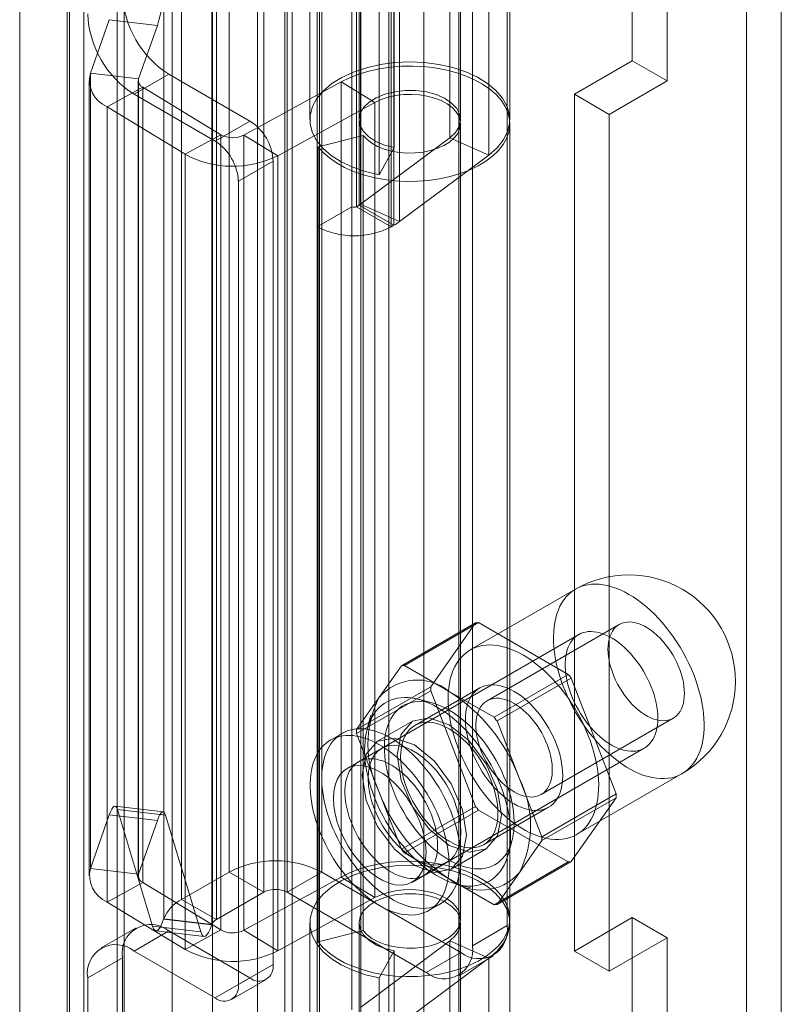
# Model space of a CAD drawing. Units: millimetres. Extents: x 0 to 420, y 0 to 297.
# Drawn here: x 362 to 366, y 141 to 146 of the extents above; entities that cross this region are included whole.
import ezdxf

# ---------------------------------------------------------------- set-up
doc = ezdxf.new("R2010")
doc.units = ezdxf.units.MM

msp = doc.modelspace()

# ---------------------------------------------------------------- linework, layer by layer
at = {"color": 7, "linetype": 'Continuous', "lineweight": 15}
for p, q in [((365.6475, 75.8616), (365.6475, 210.9812)), ((365.4707, 210.8791), (365.4707, 75.7595)), ((363.2987, 75.2356), (363.2987, 209.6927)), ((363.6523, 209.6927), (363.6523, 75.2356)), ((363.122, 75.1336), (363.122, 209.5906)), ((363.8291, 75.1336), (363.8291, 209.5906)), ((363.1604, 80.4955), (363.1604, 209.2189)), ((362.5499, 80.4647), (362.5499, 209.188)), ((362.7546, 209.1053), (362.7546, 80.3819)), ((362.9836, 80.3934), (362.9836, 209.1168)), ((362.1012, 79.941), (362.1012, 208.9719)), ((362.0278, 79.8017), (362.0278, 208.9296)), ((362.2693, 208.8922), (362.2693, 79.7643)), ((362.306, 79.8582), (362.306, 208.8892)), ((361.7744, 208.7833), (361.7744, 78.8558)), ((362.0159, 208.746), (362.0159, 78.8185)), ((364.8897, 195.4371), (364.8897, 145.3559)), ((365.0665, 195.3351), (365.0665, 145.2539)), ((363.4637, 144.6143), (363.4637, 149.0373)), ((363.4873, 149.0373), (363.4873, 144.6143)), ((363.287, 144.5123), (363.287, 148.9352)), ((363.6641, 148.9352), (363.6641, 144.5123)), ((362.8391, 141.2322), (362.8391, 147.9006)), ((363.3105, 141.2322), (363.3105, 147.9006)), ((363.0159, 147.7985), (363.0159, 141.1301)), ((363.1338, 141.1301), (363.1338, 147.7985)), ((362.5977, 141.0928), (362.5977, 147.7612)), ((362.5068, 140.9951), (362.5068, 147.6635)), ((362.7745, 140.9908), (362.7745, 147.6592)), ((362.7518, 147.6348), (362.7518, 140.9663)), ((364.2533, 140.9601), (364.2533, 147.0841)), ((364.0766, 140.858), (364.0766, 146.9821)), ((363.5084, 146.6216), (363.5084, 138.0479)), ((364.0084, 138.0479), (364.0084, 146.6216)), ((363.25, 146.4175), (363.25, 145.0566)), ((363.5, 146.4175), (363.5, 145.0566)), ((364.0167, 145.0566), (364.0167, 146.4175)), ((364.2667, 145.0566), (364.2667, 146.4175)), ((363.9625, 144.9652), (363.9625, 146.3261)), ((363.6794, 146.2755), (363.6794, 144.9146)), ((364.1601, 144.8767), (364.1601, 146.2376)), ((363.603, 146.138), (363.603, 144.7771)), ((363.508, 145.9877), (363.508, 144.6268)), ((363.501, 144.6223), (363.501, 145.9832)), ((363.7055, 144.5384), (363.7055, 145.8993)), ((363.6778, 144.5202), (363.6778, 145.8811)), ((362.1342, 145.293), (362.23, 145.565)), ((362.23, 145.565), (362.475, 145.5362)), ((362.3792, 145.2643), (362.475, 145.5362)), ((364.8897, 145.3559), (364.5951, 145.1859)), ((364.8897, 145.3559), (365.0665, 145.2539)), ((362.1342, 141.2511), (362.1342, 145.293)), ((362.3792, 145.2643), (362.1342, 145.293)), ((362.3559, 145.1859), (362.5327, 145.2879)), ((362.5327, 145.2879), (362.9452, 145.0498)), ((362.1275, 145.2547), (362.1275, 141.2128)), ((362.3775, 145.2547), (362.3775, 141.2128)), ((362.3792, 141.2224), (362.3792, 145.2643)), ((363.4085, 145.249), (362.9147, 144.9785)), ((363.4085, 141.2071), (363.4085, 145.249)), ((363.5805, 145.1443), (363.4085, 145.249)), ((365.0665, 145.2539), (364.7719, 145.0838)), ((362.4004, 145.2215), (362.219, 145.1222)), ((362.7969, 144.9803), (362.4004, 145.2215)), ((362.4004, 145.2215), (362.4004, 141.1797)), ((362.3559, 145.1859), (362.7684, 144.9477)), ((363.5805, 145.1443), (363.0868, 144.8738)), ((363.5805, 141.1025), (363.5805, 145.1443)), ((364.5951, 145.1859), (364.5951, 140.831)), ((364.5951, 145.1859), (364.7719, 145.0838)), ((362.6156, 144.881), (362.219, 145.1222)), ((362.219, 141.0803), (362.219, 145.1222)), ((362.9452, 145.0498), (362.7684, 144.9477)), ((364.7719, 145.0838), (364.7719, 140.7289)), ((364.0167, 140.9943), (364.0167, 145.0362)), ((364.2667, 140.9943), (364.2667, 145.0362)), ((362.7969, 144.9803), (362.6156, 144.881)), ((362.7969, 140.9384), (362.7969, 144.9803)), ((362.9147, 144.9785), (363.0868, 144.8738)), ((362.9147, 144.9785), (362.9147, 140.9367)), ((363.5215, 144.9767), (363.2922, 144.9191)), ((363.508, 144.6268), (363.9625, 144.9652)), ((363.5215, 140.9348), (363.5215, 144.9767)), ((364.1601, 144.8767), (363.9625, 144.9652)), ((363.2922, 140.8773), (363.2922, 144.9191)), ((363.6794, 144.9146), (363.603, 144.7771)), ((362.6156, 140.8391), (362.6156, 144.881)), ((362.8863, 144.7436), (363.063, 144.8457)), ((363.063, 144.8457), (363.063, 140.763)), ((363.0868, 140.832), (363.0868, 144.8738)), ((363.7055, 144.5384), (364.1601, 144.8767)), ((362.8863, 144.7436), (362.8863, 140.6609)), ((363.4637, 144.6143), (363.287, 144.5123)), ((363.4637, 140.5316), (363.4637, 144.6143)), ((363.4873, 144.6143), (363.501, 144.6223)), ((363.4873, 144.6143), (363.6641, 144.5123)), ((363.501, 144.6223), (363.6778, 144.5202)), ((363.508, 144.6268), (363.7055, 144.5384)), ((363.287, 140.4296), (363.287, 144.5123)), ((363.6641, 144.5123), (363.6778, 144.5202)), ((364.6012, 142.6709), (364.065, 142.3613)), ((363.7156, 142.2812), (364.0927, 142.4989)), ((364.1076, 142.5003), (363.7305, 142.2826)), ((364.0927, 142.4989), (363.8645, 142.1742)), ((364.5641, 142.2368), (364.1076, 142.5003)), ((364.823, 142.491), (364.1512, 142.1032)), ((364.617, 142.4394), (363.4974, 141.7931)), ((363.7156, 142.2812), (363.6015, 142.1189)), ((363.9587, 142.1508), (363.7305, 142.2826)), ((364.1869, 142.0191), (364.5641, 142.2368)), ((364.5789, 142.2183), (364.2018, 142.0005)), ((364.8072, 141.63), (364.5789, 142.2183)), ((363.8645, 142.1742), (363.4874, 141.9565)), ((363.4874, 141.9367), (363.8645, 142.1544)), ((364.1137, 142.1681), (363.7837, 141.9776)), ((363.8645, 142.1544), (364.0927, 141.5662)), ((364.1869, 142.0191), (363.9587, 142.1508)), ((363.6015, 142.1189), (363.4874, 141.9565)), ((363.8716, 142.0923), (363.8017, 142.1105)), ((363.5609, 142.03), (363.5418, 141.9605)), ((363.7712, 141.9993), (363.5945, 141.8972)), ((364.3159, 141.7064), (364.2018, 142.0005)), ((364.4262, 141.6268), (365.0979, 142.0146)), ((363.4141, 141.9374), (363.3552, 141.9034)), ((363.4874, 141.9367), (363.6015, 141.6426)), ((363.6153, 141.8611), (363.4385, 141.7591)), ((363.8307, 141.2157), (364.9503, 141.8621)), ((364.43, 141.4123), (364.3159, 141.7064)), ((364.6066, 141.4231), (365.1429, 141.7327)), ((363.6015, 141.6426), (363.7156, 141.3485)), ((364.43, 141.4123), (364.8072, 141.63)), ((364.8072, 141.6102), (364.43, 141.3925)), ((364.5789, 141.2855), (364.8072, 141.6102)), ((362.5042, 141.5385), (362.2592, 141.5673)), ((362.4505, 140.9568), (362.2715, 141.5498)), ((362.2715, 141.5498), (362.5165, 141.5211)), ((364.0927, 141.5662), (363.7156, 141.3485)), ((363.7305, 141.3299), (364.1076, 141.5476)), ((364.1076, 141.5476), (364.5641, 141.2841)), ((364.1337, 141.3714), (364.4637, 141.5619)), ((362.23, 141.5231), (362.1342, 141.2511)), ((362.23, 141.5231), (362.475, 141.4943)), ((362.475, 141.4943), (362.3792, 141.2224)), ((362.6955, 140.928), (362.5165, 141.5211)), ((364.2578, 141.3205), (364.2769, 141.3901)), ((364.3159, 141.2301), (364.43, 141.3925)), ((363.9694, 141.2477), (364.1462, 141.3497)), ((363.7305, 141.3299), (363.9587, 141.1982)), ((363.7718, 141.1817), (363.9486, 141.2838)), ((364.5641, 141.2841), (364.1869, 141.0664)), ((364.2018, 141.0678), (364.5789, 141.2855)), ((362.3792, 141.2224), (362.1342, 141.2511)), ((362.8391, 141.2322), (362.5977, 141.0928)), ((363.0159, 141.1301), (362.8391, 141.2322)), ((362.9147, 140.9367), (363.4085, 141.2071)), ((363.1338, 141.1301), (363.3105, 141.2322)), ((363.3105, 141.2322), (364.0176, 140.824)), ((363.5805, 141.1025), (363.4085, 141.2071)), ((363.9587, 141.1982), (364.1869, 141.0664)), ((364.2018, 141.0678), (364.3159, 141.2301)), ((362.4004, 141.1797), (362.219, 141.0803)), ((362.4004, 141.1797), (362.7969, 140.9384)), ((363.9978, 141.1704), (364.0677, 141.1522)), ((362.7745, 140.9908), (362.5977, 141.0928)), ((363.0159, 141.1301), (362.7745, 140.9908)), ((363.0868, 140.832), (363.5805, 141.1025)), ((363.1338, 141.1301), (363.8409, 140.7219)), ((362.219, 141.0803), (362.6156, 140.8391)), ((363.8551, 141.0374), (363.9141, 141.0714)), ((362.5068, 140.9951), (362.5058, 140.9924)), ((362.5058, 140.9924), (362.7508, 140.9637)), ((362.7518, 140.9663), (362.5068, 140.9951)), ((364.5951, 140.831), (364.8897, 141.0011)), ((364.8897, 141.0011), (365.0665, 140.899)), ((364.8897, 141.0011), (364.8897, 90.9199)), ((362.3661, 140.9495), (362.1893, 140.8475)), ((362.5327, 140.933), (362.3559, 140.831)), ((362.4505, 140.9568), (362.6955, 140.928)), ((362.4669, 140.9335), (362.7119, 140.9048)), ((362.9452, 140.6949), (362.5327, 140.933)), ((362.7969, 140.9384), (362.6156, 140.8391)), ((362.7518, 140.9663), (362.7508, 140.9637)), ((362.9147, 140.9367), (363.0868, 140.832)), ((363.25, 140.9739), (363.25, 139.613)), ((363.5215, 140.9348), (363.2922, 140.8773)), ((363.5, 140.9739), (363.5, 139.613)), ((364.0167, 139.613), (364.0167, 140.9739)), ((364.0766, 140.858), (364.2533, 140.9601)), ((364.2667, 139.613), (364.2667, 140.9739)), ((363.508, 140.5441), (363.9625, 140.8825)), ((364.1601, 140.794), (363.9625, 140.8825)), ((363.9625, 140.8825), (363.9625, 139.5216)), ((364.7719, 140.7289), (365.0665, 140.899)), ((365.0665, 140.899), (365.0665, 90.8178)), ((362.1202, 140.6949), (362.297, 140.7969)), ((362.297, 138.8916), (362.297, 140.7969)), ((362.7684, 140.5928), (362.3559, 140.831)), ((363.6794, 140.8319), (363.603, 140.6944)), ((363.6794, 140.8319), (363.6794, 139.471)), ((363.7055, 140.4557), (364.1601, 140.794)), ((364.0176, 140.824), (363.8409, 140.7219)), ((364.0075, 140.7054), (364.1843, 140.8075)), ((364.1601, 140.794), (364.1601, 139.4331)), ((364.5951, 140.831), (364.7719, 140.7289)), ((363.063, 140.763), (362.8863, 140.6609)), ((362.1202, 138.7896), (362.1202, 140.6949)), ((362.7684, 140.5928), (362.9452, 140.6949)), ((362.8517, 140.5846), (363.0285, 140.6866)), ((363.603, 140.6944), (363.603, 139.3335))]:
    msp.add_line(p, q, dxfattribs=at)
at = {"color": 7, "linetype": 'Continuous', "lineweight": 15, "flags": 128}
for points in [[(363.603, 144.7771), (363.533, 144.7935), (363.4679, 144.8157), (363.4092, 144.8433), (363.3583, 144.8755), (363.3162, 144.9118), (363.2839, 144.9513), (363.2621, 144.993), (363.2513, 145.0362), (363.2516, 145.0799), (363.2632, 145.123), (363.2858, 145.1647), (363.3188, 145.2039), (363.3615, 145.2399), (363.413, 145.2719), (363.4722, 145.2991), (363.5376, 145.3209), (363.608, 145.3369), (363.6817, 145.3467), (363.7571, 145.35), (363.8325, 145.3469), (363.9062, 145.3373), (363.9767, 145.3216), (364.0424, 145.2999), (364.1018, 145.2729), (364.1536, 145.2411), (364.1966, 145.2052), (364.23, 145.1661), (364.2529, 145.1245), (364.2649, 145.0814), (364.2657, 145.0378), (364.2552, 144.9945), (364.2338, 144.9527), (364.2018, 144.9131), (364.1601, 144.8767)], [(363.2922, 144.9191), (363.3179, 144.8897), (363.3492, 144.8621), (363.3856, 144.8366), (363.4267, 144.8137), (363.4721, 144.7937), (363.521, 144.7766), (363.573, 144.7629), (363.6273, 144.7526), (363.6832, 144.7459), (363.7401, 144.7429), (363.7973, 144.7436), (363.8539, 144.7479), (363.9093, 144.7559), (363.9629, 144.7675), (364.0138, 144.7824), (364.0615, 144.8006), (364.1054, 144.8217), (364.1449, 144.8456), (364.1795, 144.8718), (364.2088, 144.9001), (364.2324, 144.9302), (364.25, 144.9616), (364.2614, 144.9939), (364.2664, 145.0268), (364.2651, 145.0597), (364.2573, 145.0924), (364.2432, 145.1244), (364.223, 145.1552), (364.1969, 145.1846), (364.1652, 145.2121), (364.1285, 145.2373), (364.087, 145.26), (364.0414, 145.2799), (363.9922, 145.2967), (363.9401, 145.3102), (363.8856, 145.3203), (363.8296, 145.3267), (363.7727, 145.3295), (363.7155, 145.3286), (363.659, 145.3239), (363.6036, 145.3157), (363.5503, 145.3039), (363.4995, 145.2887), (363.4521, 145.2703), (363.4085, 145.249)], [(363.6794, 144.9146), (363.6297, 144.9273), (363.5856, 144.9457), (363.5493, 144.969), (363.5221, 144.9962), (363.5055, 145.0261), (363.5, 145.0573), (363.506, 145.0885), (363.5232, 145.1183), (363.5508, 145.1454), (363.5876, 145.1685), (363.632, 145.1866), (363.6819, 145.199), (363.7353, 145.2051), (363.7897, 145.2046), (363.8427, 145.1975), (363.8919, 145.1842), (363.9352, 145.1653), (363.9707, 145.1415), (363.9968, 145.1139), (364.0123, 145.0838), (364.0166, 145.0525), (364.0094, 145.0214), (363.9911, 144.9919), (363.9625, 144.9652)], [(363.5215, 144.9767), (363.5406, 144.9559), (363.5653, 144.9371), (363.5947, 144.9208), (363.6282, 144.9073), (363.665, 144.8971), (363.7041, 144.8903), (363.7446, 144.8872), (363.7854, 144.8878), (363.8255, 144.8921), (363.864, 144.9), (363.8998, 144.9113), (363.9321, 144.9258), (363.96, 144.9429), (363.9829, 144.9624), (364.0002, 144.9838), (364.0115, 145.0064), (364.0165, 145.0298), (364.015, 145.0534), (364.0071, 145.0765), (363.993, 145.0986), (363.973, 145.1191), (363.9477, 145.1376), (363.9176, 145.1536), (363.8836, 145.1666), (363.8465, 145.1763), (363.8071, 145.1826), (363.7665, 145.1852), (363.7258, 145.1841), (363.6858, 145.1793), (363.6477, 145.1709), (363.6123, 145.1591), (363.5805, 145.1443)], [(364.8721, 142.6441), (364.85, 142.6561), (364.828, 142.6666), (364.8062, 142.6755), (364.7845, 142.6829), (364.7632, 142.6887), (364.7422, 142.6928), (364.7217, 142.6954), (364.7016, 142.6962), (364.6821, 142.6955), (364.6633, 142.6931), (364.6451, 142.6891), (364.6277, 142.6834), (364.6112, 142.6762), (364.5954, 142.6674), (364.5806, 142.657), (364.5668, 142.6451), (364.554, 142.6318), (364.5422, 142.617), (364.5315, 142.6008), (364.522, 142.5834), (364.5136, 142.5646), (364.5065, 142.5446), (364.5005, 142.5235), (364.4957, 142.5014), (364.4923, 142.4782), (364.49, 142.4541), (364.4891, 142.4292), (364.4894, 142.4036), (364.491, 142.3772), (364.4938, 142.3503), (364.498, 142.3229), (364.5033, 142.295), (364.5099, 142.2669), (364.5177, 142.2386), (364.5266, 142.2101), (364.5367, 142.1816), (364.548, 142.1532), (364.5603, 142.1249), (364.5736, 142.0969), (364.5879, 142.0692), (364.6032, 142.042), (364.6193, 142.0153), (364.6363, 141.9892), (364.6541, 141.9638), (364.6726, 141.9393), (364.6918, 141.9156), (364.7116, 141.8928), (364.7319, 141.8711), (364.7527, 141.8504), (364.7738, 141.831), (364.7953, 141.8127), (364.8171, 141.7958), (364.839, 141.7802), (364.861, 141.766), (364.8831, 141.7533), (364.9051, 141.742), (364.9271, 141.7323), (364.9488, 141.7241), (364.9703, 141.7176), (364.9915, 141.7126), (365.0122, 141.7092), (365.0325, 141.7075), (365.0523, 141.7075), (365.0715, 141.709), (365.09, 141.7122), (365.1078, 141.7171), (365.1248, 141.7235), (365.1409, 141.7316), (365.1562, 141.7411), (365.1705, 141.7523), (365.1839, 141.7649), (365.1962, 141.779), (365.2074, 141.7944), (365.2175, 141.8113), (365.2264, 141.8294), (365.2342, 141.8488), (365.2408, 141.8693), (365.2462, 141.8909), (365.2503, 141.9136), (365.2531, 141.9372), (365.2547, 141.9617), (365.255, 141.987), (365.2541, 142.0131), (365.2519, 142.0397), (365.2484, 142.0669), (365.2436, 142.0945), (365.2377, 142.1225), (365.2305, 142.1508), (365.2221, 142.1792), (365.2126, 142.2077), (365.2019, 142.2362), (365.1901, 142.2645), (365.1773, 142.2927), (365.1635, 142.3205), (365.1487, 142.348), (365.133, 142.375), (365.1164, 142.4014), (365.099, 142.4271), (365.0808, 142.4521), (365.062, 142.4762), (365.0425, 142.4995), (365.0225, 142.5217), (365.0019, 142.5429), (364.9809, 142.563), (364.9596, 142.5818), (364.938, 142.5994), (364.9161, 142.6157), (364.8941, 142.6306), (364.8721, 142.6441)], [(365.1549, 142.1405), (365.1543, 142.159), (365.1524, 142.178), (365.1493, 142.1975), (365.1449, 142.2174), (365.1393, 142.2375), (365.1326, 142.2577), (365.1248, 142.2779), (365.1159, 142.2979), (365.106, 142.3177), (365.0952, 142.337), (365.0834, 142.3557), (365.0709, 142.3738), (365.0577, 142.3911), (365.0438, 142.4075), (365.0294, 142.4229), (365.0145, 142.4372), (364.9993, 142.4503), (364.9839, 142.4622), (364.9683, 142.4726), (364.9526, 142.4817), (364.937, 142.4892), (364.9216, 142.4953), (364.9063, 142.4997), (364.8915, 142.5026), (364.8771, 142.5038), (364.8632, 142.5034), (364.85, 142.5014), (364.8375, 142.4977), (364.8257, 142.4925), (364.8149, 142.4857), (364.805, 142.4774), (364.7961, 142.4677), (364.7883, 142.4565), (364.7816, 142.4441), (364.776, 142.4304), (364.7716, 142.4155), (364.7685, 142.3996), (364.7666, 142.3827), (364.766, 142.365), (364.7666, 142.3466), (364.7685, 142.3276), (364.7716, 142.308), (364.776, 142.2882), (364.7816, 142.268), (364.7883, 142.2478), (364.7961, 142.2277), (364.805, 142.2076), (364.8149, 142.1879), (364.8257, 142.1686), (364.8375, 142.1498), (364.85, 142.1318), (364.8632, 142.1145), (364.8771, 142.098), (364.8915, 142.0826), (364.9063, 142.0683), (364.9216, 142.0552), (364.937, 142.0434), (364.9526, 142.0329), (364.9683, 142.0239), (364.9839, 142.0163), (364.9993, 142.0103), (365.0145, 142.0059), (365.0294, 142.003), (365.0438, 142.0018), (365.0577, 142.0022), (365.0709, 142.0042), (365.0834, 142.0079), (365.0952, 142.0131), (365.106, 142.0199), (365.1159, 142.0282), (365.1248, 142.0379), (365.1326, 142.049), (365.1393, 142.0615), (365.1449, 142.0752), (365.1493, 142.0901), (365.1524, 142.106), (365.1543, 142.1228), (365.1549, 142.1405)], [(365.0194, 142.0147), (365.0188, 142.0334), (365.0172, 142.0526), (365.0145, 142.0722), (365.0108, 142.0923), (365.0061, 142.1126), (365.0003, 142.133), (364.9935, 142.1536), (364.9858, 142.1741), (364.9771, 142.1945), (364.9676, 142.2148), (364.9572, 142.2347), (364.9461, 142.2543), (364.9342, 142.2733), (364.9216, 142.2919), (364.9084, 142.3097), (364.8946, 142.3269), (364.8803, 142.3432), (364.8655, 142.3587), (364.8504, 142.3732), (364.835, 142.3867), (364.8194, 142.3992), (364.8036, 142.4105), (364.7877, 142.4206), (364.7717, 142.4295), (364.7559, 142.4371), (364.7401, 142.4434), (364.7246, 142.4483), (364.7093, 142.4519), (364.6944, 142.4542), (364.6799, 142.455), (364.6658, 142.4545), (364.6523, 142.4526), (364.6394, 142.4493), (364.6271, 142.4446), (364.6156, 142.4386), (364.6048, 142.4313), (364.5949, 142.4227), (364.5858, 142.4128), (364.5776, 142.4018), (364.5703, 142.3896), (364.5641, 142.3763), (364.5588, 142.362), (364.5545, 142.3468), (364.5513, 142.3306), (364.5492, 142.3136), (364.5481, 142.2959), (364.5481, 142.2775), (364.5492, 142.2586), (364.5513, 142.2391), (364.5545, 142.2193), (364.5588, 142.1991), (364.5641, 142.1787), (364.5703, 142.1582), (364.5776, 142.1376), (364.5858, 142.1171), (364.5949, 142.0968), (364.6048, 142.0767), (364.6156, 142.0569), (364.6271, 142.0376), (364.6394, 142.0188), (364.6523, 142.0006), (364.6658, 141.9831), (364.6799, 141.9663), (364.6944, 141.9504), (364.7093, 141.9354), (364.7246, 141.9214), (364.7401, 141.9084), (364.7559, 141.8965), (364.7717, 141.8858), (364.7877, 141.8763), (364.8036, 141.868), (364.8194, 141.8611), (364.835, 141.8555), (364.8504, 141.8512), (364.8655, 141.8482), (364.8803, 141.8467), (364.8946, 141.8465), (364.9084, 141.8478), (364.9216, 141.8504), (364.9342, 141.8544), (364.9461, 141.8597), (364.9572, 141.8664), (364.9676, 141.8743), (364.9771, 141.8836), (364.9858, 141.894), (364.9935, 141.9056), (365.0003, 141.9184), (365.0061, 141.9322), (365.0108, 141.9469), (365.0145, 141.9627), (365.0172, 141.9792), (365.0188, 141.9966), (365.0194, 142.0147)], [(364.3358, 142.3345), (364.3138, 142.3465), (364.2918, 142.357), (364.2699, 142.366), (364.2483, 142.3733), (364.227, 142.3791), (364.206, 142.3833), (364.1854, 142.3858), (364.1654, 142.3867), (364.1459, 142.3859), (364.1271, 142.3835), (364.1089, 142.3795), (364.0915, 142.3739), (364.0749, 142.3666), (364.0592, 142.3578), (364.0444, 142.3474), (364.0306, 142.3356), (364.0178, 142.3222), (364.006, 142.3074), (363.9953, 142.2913), (363.9858, 142.2738), (363.9774, 142.255), (363.9702, 142.2351), (363.9643, 142.214), (363.9595, 142.1918), (363.956, 142.1687), (363.9538, 142.1446), (363.9529, 142.1197), (363.9532, 142.094), (363.9548, 142.0677), (363.9576, 142.0407), (363.9617, 142.0133), (363.9671, 141.9855), (363.9737, 141.9574), (363.9815, 141.929), (363.9904, 141.9005), (364.0005, 141.872), (364.0117, 141.8436), (364.024, 141.8153), (364.0374, 141.7873), (364.0517, 141.7597), (364.067, 141.7324), (364.0831, 141.7057), (364.1001, 141.6797), (364.1179, 141.6543), (364.1364, 141.6297), (364.1556, 141.606), (364.1754, 141.5833), (364.1957, 141.5615), (364.2164, 141.5409), (364.2376, 141.5214), (364.2591, 141.5032), (364.2808, 141.4863), (364.3028, 141.4707), (364.3248, 141.4565), (364.3469, 141.4437), (364.3689, 141.4325), (364.3908, 141.4227), (364.4126, 141.4146), (364.4341, 141.408), (364.4552, 141.403), (364.476, 141.3997), (364.4963, 141.398), (364.5161, 141.3979), (364.5353, 141.3995), (364.5538, 141.4027), (364.5715, 141.4075), (364.5886, 141.414), (364.6047, 141.422), (364.62, 141.4316), (364.6343, 141.4427), (364.6476, 141.4553), (364.6599, 141.4694), (364.6712, 141.4849), (364.6813, 141.5017), (364.6902, 141.5198), (364.698, 141.5392), (364.7046, 141.5597), (364.7099, 141.5814), (364.7141, 141.6041), (364.7169, 141.6277), (364.7185, 141.6522), (364.7188, 141.6775), (364.7179, 141.7035), (364.7156, 141.7302), (364.7122, 141.7573), (364.7074, 141.785), (364.7014, 141.813), (364.6943, 141.8412), (364.6859, 141.8696), (364.6764, 141.8981), (364.6657, 141.9266), (364.6539, 141.955), (364.6411, 141.9831), (364.6273, 142.011), (364.6125, 142.0384), (364.5967, 142.0654), (364.5802, 142.0918), (364.5628, 142.1175), (364.5446, 142.1425), (364.5258, 142.1667), (364.5063, 142.1899), (364.4862, 142.2122), (364.4657, 142.2334), (364.4447, 142.2534), (364.4234, 142.2723), (364.4017, 142.2899), (364.3799, 142.3061), (364.3579, 142.321), (364.3358, 142.3345)], [(364.2887, 142.1508), (364.271, 142.1602), (364.2535, 142.1682), (364.2361, 142.1746), (364.219, 142.1795), (364.2022, 142.1827), (364.1859, 142.1843), (364.1701, 142.1843), (364.1549, 142.1827), (364.1404, 142.1794), (364.1266, 142.1745), (364.1137, 142.1681), (364.1017, 142.1601), (364.0906, 142.1506), (364.0805, 142.1397), (364.0715, 142.1274), (364.0636, 142.1137), (364.0568, 142.0987), (364.0512, 142.0826), (364.0469, 142.0654), (364.0437, 142.0471), (364.0418, 142.0279), (364.0412, 142.0079), (364.0418, 141.9871), (364.0437, 141.9657), (364.0469, 141.9439), (364.0512, 141.9216), (364.0568, 141.899), (364.0636, 141.8762), (364.0715, 141.8534), (364.0805, 141.8307), (364.0906, 141.8081), (364.1017, 141.7858), (364.1137, 141.7639), (364.1266, 141.7426), (364.1404, 141.7218), (364.1549, 141.7018), (364.1701, 141.6826), (364.1859, 141.6644), (364.2022, 141.6472), (364.219, 141.631), (364.2361, 141.6161), (364.2535, 141.6024), (364.271, 141.5901), (364.2887, 141.5792), (364.3064, 141.5697), (364.3239, 141.5618), (364.3413, 141.5554), (364.3584, 141.5505), (364.3752, 141.5473), (364.3915, 141.5457), (364.4073, 141.5457), (364.4225, 141.5473), (364.437, 141.5506), (364.4508, 141.5554), (364.4637, 141.5619), (364.4757, 141.5699), (364.4868, 141.5794), (364.4969, 141.5903), (364.5059, 141.6026), (364.5138, 141.6163), (364.5206, 141.6313), (364.5262, 141.6474), (364.5305, 141.6646), (364.5337, 141.6829), (364.5356, 141.7021), (364.5362, 141.7221), (364.5356, 141.7429), (364.5337, 141.7642), (364.5305, 141.7861), (364.5262, 141.8084), (364.5206, 141.831), (364.5138, 141.8538), (364.5059, 141.8766), (364.4969, 141.8993), (364.4868, 141.9219), (364.4757, 141.9442), (364.4637, 141.9661), (364.4508, 141.9874), (364.437, 142.0082), (364.4225, 142.0282), (364.4073, 142.0474), (364.3915, 142.0656), (364.3752, 142.0828), (364.3584, 142.099), (364.3413, 142.1139), (364.3239, 142.1275), (364.3064, 142.1399), (364.2887, 142.1508)], [(363.8998, 142.0692), (363.878, 142.081), (363.8563, 142.0913), (363.8347, 142.1001), (363.8134, 142.1073), (363.7924, 142.1128), (363.7717, 142.1168), (363.7515, 142.1191), (363.7317, 142.1197), (363.7126, 142.1187), (363.6941, 142.1161), (363.6763, 142.1118), (363.6593, 142.1059), (363.6431, 142.0984), (363.6278, 142.0893), (363.6135, 142.0786), (363.6001, 142.0665), (363.5878, 142.0528), (363.5765, 142.0378), (363.5664, 142.0214), (363.5574, 142.0037), (363.5495, 141.9847), (363.5429, 141.9645), (363.5375, 141.9432), (363.5334, 141.9209), (363.5305, 141.8976), (363.5289, 141.8734), (363.5286, 141.8485), (363.5296, 141.8228), (363.5318, 141.7964), (363.5353, 141.7696), (363.5401, 141.7423), (363.5461, 141.7146), (363.5533, 141.6867), (363.5617, 141.6586), (363.5713, 141.6305), (363.582, 141.6024), (363.5938, 141.5744), (363.6067, 141.5467), (363.6205, 141.5192), (363.6354, 141.4922), (363.6511, 141.4658), (363.6677, 141.4399), (363.6851, 141.4147), (363.7033, 141.3902), (363.7221, 141.3667), (363.7415, 141.3441), (363.7615, 141.3225), (363.782, 141.302), (363.8028, 141.2827), (363.824, 141.2646), (363.8455, 141.2478), (363.8671, 141.2323), (363.8889, 141.2183), (363.9107, 141.2057), (363.9324, 141.1946), (363.9541, 141.1851), (363.9755, 141.1771), (363.9967, 141.1707), (364.0176, 141.166), (364.0381, 141.1628), (364.058, 141.1614), (364.0775, 141.1615), (364.0963, 141.1634), (364.1144, 141.1668), (364.1318, 141.1719), (364.1485, 141.1786), (364.1642, 141.187), (364.179, 141.1968), (364.1929, 141.2082), (364.2058, 141.2211), (364.2176, 141.2355), (364.2283, 141.2512), (364.2379, 141.2683), (364.2463, 141.2866), (364.2535, 141.3062), (364.2595, 141.3269), (364.2643, 141.3488), (364.2678, 141.3716), (364.27, 141.3953), (364.271, 141.4199), (364.2706, 141.4453), (364.269, 141.4713), (364.2662, 141.4979), (364.262, 141.525), (364.2567, 141.5525), (364.25, 141.5803), (364.2422, 141.6083), (364.2332, 141.6364), (364.2231, 141.6645), (364.2118, 141.6926), (364.1995, 141.7205), (364.1861, 141.7481), (364.1717, 141.7753), (364.1564, 141.802), (364.1403, 141.8282), (364.1232, 141.8538), (364.1055, 141.8786), (364.087, 141.9026), (364.0678, 141.9257), (364.0481, 141.9478), (364.0279, 141.9689), (364.0072, 141.9888), (363.9862, 142.0075), (363.9648, 142.025), (363.9433, 142.0411), (363.9216, 142.0558), (363.8998, 142.0692)], [(363.9587, 142.0555), (363.9382, 142.0666), (363.9178, 142.0762), (363.8975, 142.0843), (363.8775, 142.0907), (363.8577, 142.0955), (363.8384, 142.0987), (363.8195, 142.1003), (363.8012, 142.1002), (363.7835, 142.0985), (363.7664, 142.0951), (363.7501, 142.0901), (363.7346, 142.0835), (363.72, 142.0754), (363.7063, 142.0656), (363.6936, 142.0544), (363.6819, 142.0417), (363.6713, 142.0275), (363.6618, 142.012), (363.6534, 141.9952), (363.6462, 141.9772), (363.6402, 141.9579), (363.6355, 141.9376), (363.632, 141.9163), (363.6298, 141.894), (363.6288, 141.8709), (363.6291, 141.847), (363.6307, 141.8225), (363.6336, 141.7973), (363.6377, 141.7717), (363.6431, 141.7458), (363.6496, 141.7195), (363.6574, 141.6931), (363.6664, 141.6666), (363.6764, 141.6401), (363.6876, 141.6138), (363.6998, 141.5877), (363.7131, 141.562), (363.7272, 141.5366), (363.7423, 141.5118), (363.7582, 141.4877), (363.7749, 141.4642), (363.7923, 141.4416), (363.8103, 141.4199), (363.8289, 141.3991), (363.848, 141.3795), (363.8675, 141.3609), (363.8874, 141.3436), (363.9076, 141.3276), (363.928, 141.3129), (363.9485, 141.2996), (363.969, 141.2877), (363.9895, 141.2774), (364.0098, 141.2686), (364.03, 141.2613), (364.0499, 141.2557), (364.0694, 141.2517), (364.0885, 141.2493), (364.1071, 141.2485), (364.1252, 141.2494), (364.1426, 141.252), (364.1592, 141.2562), (364.1751, 141.262), (364.1902, 141.2693), (364.2044, 141.2783), (364.2176, 141.2888), (364.2298, 141.3008), (364.241, 141.3142), (364.2511, 141.3291), (364.26, 141.3452), (364.2678, 141.3627), (364.2744, 141.3813), (364.2797, 141.4011), (364.2839, 141.4219), (364.2867, 141.4437), (364.2883, 141.4665), (364.2886, 141.49), (364.2877, 141.5142), (364.2854, 141.539), (364.282, 141.5644), (364.2772, 141.5902), (364.2712, 141.6163), (364.264, 141.6427), (364.2557, 141.6691), (364.2462, 141.6956), (364.2355, 141.722), (364.2238, 141.7483), (364.2111, 141.7742), (364.1974, 141.7998), (364.1828, 141.8248), (364.1673, 141.8493), (364.151, 141.8731), (364.134, 141.8962), (364.1162, 141.9184), (364.0979, 141.9396), (364.079, 141.9598), (364.0597, 141.9789), (364.04, 141.9969), (364.0199, 142.0136), (363.9997, 142.0289), (363.9792, 142.0429), (363.9587, 142.0555)], [(364.2887, 142.0895), (364.3043, 142.0798), (364.3199, 142.0686), (364.3352, 142.0562), (364.3503, 142.0424), (364.3649, 142.0276), (364.3791, 142.0117), (364.3926, 141.9948), (364.4055, 141.9771), (364.4176, 141.9586), (364.4289, 141.9396), (364.4393, 141.9201), (364.4487, 141.9002), (364.4571, 141.8801), (364.4644, 141.8598), (364.4705, 141.8397), (364.4755, 141.8196), (364.4792, 141.7999), (364.4817, 141.7806), (364.483, 141.7619), (364.483, 141.7438), (364.4817, 141.7265), (364.4792, 141.7101), (364.4755, 141.6947), (364.4705, 141.6804), (364.4644, 141.6673), (364.4571, 141.6555), (364.4487, 141.6451), (364.4393, 141.636), (364.4289, 141.6285), (364.4176, 141.6225), (364.4055, 141.618), (364.3926, 141.6152), (364.3791, 141.614), (364.3649, 141.6144), (364.3503, 141.6165), (364.3352, 141.6201), (364.3199, 141.6253), (364.3043, 141.6321), (364.2887, 141.6404), (364.2731, 141.6502), (364.2575, 141.6614), (364.2422, 141.6738), (364.2271, 141.6876), (364.2125, 141.7024), (364.1983, 141.7183), (364.1848, 141.7352), (364.1719, 141.7529), (364.1598, 141.7714), (364.1485, 141.7904), (364.1381, 141.8099), (364.1287, 141.8298), (364.1203, 141.8499), (364.113, 141.8702), (364.1069, 141.8903), (364.1019, 141.9103), (364.0982, 141.9301), (364.0957, 141.9494), (364.0944, 141.9681), (364.0944, 141.9862), (364.0957, 142.0035), (364.0982, 142.0199), (364.1019, 142.0353), (364.1069, 142.0496), (364.113, 142.0627), (364.1203, 142.0745), (364.1287, 142.0849), (364.1381, 142.094), (364.1485, 142.1015), (364.1598, 142.1075), (364.1719, 142.1119), (364.1848, 142.1148), (364.1983, 142.116), (364.2125, 142.1156), (364.2271, 142.1135), (364.2422, 142.1099), (364.2575, 142.1046), (364.2731, 142.0978), (364.2887, 142.0895)], [(364.2239, 141.5214), (364.2037, 141.6503), (364.1462, 141.7828), (364.0602, 141.8988), (363.9587, 141.9807), (363.8572, 142.016), (363.7712, 141.9993), (363.7137, 141.9331), (363.6935, 141.8276), (363.7137, 141.6987), (363.7712, 141.5662), (363.8572, 141.4502), (363.9587, 141.3683), (364.0602, 141.333), (364.1462, 141.3497), (364.2037, 141.4159), (364.2239, 141.5214)], [(363.9587, 141.9603), (363.9411, 141.9698), (363.9235, 141.9777), (363.9061, 141.9841), (363.889, 141.989), (363.8722, 141.9922), (363.8559, 141.9938), (363.8401, 141.9938), (363.8249, 141.9922), (363.8104, 141.9889), (363.7966, 141.984), (363.7837, 141.9776), (363.7717, 141.9696), (363.7606, 141.9601), (363.7505, 141.9492), (363.7415, 141.9369), (363.7336, 141.9232), (363.7268, 141.9082), (363.7213, 141.8921), (363.7169, 141.8749), (363.7137, 141.8566), (363.7119, 141.8374), (363.7112, 141.8174), (363.7119, 141.7966), (363.7137, 141.7752), (363.7169, 141.7534), (363.7213, 141.7311), (363.7268, 141.7085), (363.7336, 141.6857), (363.7415, 141.6629), (363.7505, 141.6402), (363.7606, 141.6176), (363.7717, 141.5953), (363.7837, 141.5734), (363.7966, 141.5521), (363.8104, 141.5313), (363.8249, 141.5113), (363.8401, 141.4921), (363.8559, 141.4739), (363.8722, 141.4567), (363.889, 141.4405), (363.9061, 141.4256), (363.9235, 141.412), (363.9411, 141.3996), (363.9587, 141.3887), (363.9764, 141.3792), (363.9939, 141.3713), (364.0113, 141.3649), (364.0284, 141.36), (364.0452, 141.3568), (364.0615, 141.3552), (364.0773, 141.3552), (364.0925, 141.3568), (364.107, 141.3601), (364.1208, 141.365), (364.1337, 141.3714), (364.1458, 141.3794), (364.1568, 141.3889), (364.1669, 141.3998), (364.1759, 141.4121), (364.1838, 141.4258), (364.1906, 141.4408), (364.1962, 141.4569), (364.2005, 141.4741), (364.2037, 141.4924), (364.2056, 141.5116), (364.2062, 141.5316), (364.2056, 141.5524), (364.2037, 141.5738), (364.2005, 141.5956), (364.1962, 141.6179), (364.1906, 141.6405), (364.1838, 141.6633), (364.1759, 141.6861), (364.1669, 141.7088), (364.1568, 141.7314), (364.1458, 141.7537), (364.1337, 141.7756), (364.1208, 141.7969), (364.107, 141.8177), (364.0925, 141.8377), (364.0773, 141.8569), (364.0615, 141.8751), (364.0452, 141.8923), (364.0284, 141.9085), (364.0113, 141.9234), (363.9939, 141.937), (363.9764, 141.9494), (363.9587, 141.9603)], [(364.0176, 141.3003), (364.0171, 141.3229), (364.0155, 141.3461), (364.0129, 141.3697), (364.0092, 141.3937), (364.0045, 141.418), (363.9988, 141.4426), (363.9921, 141.4674), (363.9844, 141.4923), (363.9758, 141.5173), (363.9662, 141.5422), (363.9557, 141.5669), (363.9443, 141.5915), (363.9321, 141.6159), (363.9192, 141.6399), (363.9054, 141.6635), (363.8909, 141.6866), (363.8758, 141.7092), (363.86, 141.7312), (363.8436, 141.7525), (363.8267, 141.773), (363.8094, 141.7928), (363.7915, 141.8117), (363.7733, 141.8296), (363.7548, 141.8466), (363.736, 141.8626), (363.717, 141.8775), (363.6978, 141.8913), (363.6786, 141.904), (363.6593, 141.9154), (363.64, 141.9257), (363.6207, 141.9346), (363.6016, 141.9423), (363.5827, 141.9487), (363.5641, 141.9537), (363.5457, 141.9575), (363.5277, 141.9598), (363.5101, 141.9608), (363.4929, 141.9605), (363.4763, 141.9587), (363.4602, 141.9557), (363.4447, 141.9512), (363.4299, 141.9455), (363.4158, 141.9384), (363.4024, 141.93), (363.3898, 141.9204), (363.3781, 141.9095), (363.3671, 141.8974), (363.3571, 141.8842), (363.348, 141.8698), (363.3398, 141.8543), (363.3326, 141.8377), (363.3264, 141.8202), (363.3212, 141.8017), (363.317, 141.7824), (363.3138, 141.7622), (363.3117, 141.7413), (363.3107, 141.7196), (363.3107, 141.6973), (363.3117, 141.6744), (363.3138, 141.651), (363.317, 141.6272), (363.3212, 141.603), (363.3264, 141.5785), (363.3326, 141.5538), (363.3398, 141.529), (363.348, 141.504), (363.3571, 141.4791), (363.3671, 141.4543), (363.3781, 141.4296), (363.3898, 141.4051), (363.4024, 141.3809), (363.4158, 141.3571), (363.4299, 141.3337), (363.4447, 141.3109), (363.4602, 141.2886), (363.4763, 141.2669), (363.4929, 141.246), (363.5101, 141.2258), (363.5277, 141.2065), (363.5457, 141.1881), (363.5641, 141.1706), (363.5827, 141.1541), (363.6016, 141.1386), (363.6207, 141.1243), (363.64, 141.111), (363.6593, 141.099), (363.6786, 141.0881), (363.6978, 141.0785), (363.717, 141.0702), (363.736, 141.0632), (363.7548, 141.0574), (363.7733, 141.0531), (363.7915, 141.05), (363.8094, 141.0483), (363.8267, 141.048), (363.8436, 141.0491), (363.86, 141.0515), (363.8758, 141.0552), (363.8909, 141.0603), (363.9054, 141.0667), (363.9192, 141.0745), (363.9321, 141.0835), (363.9443, 141.0937), (363.9557, 141.1052), (363.9662, 141.1179), (363.9758, 141.1317), (363.9844, 141.1467), (363.9921, 141.1627), (363.9988, 141.1797), (364.0045, 141.1977), (364.0092, 141.2167), (364.0129, 141.2364), (364.0155, 141.257), (364.0171, 141.2783), (364.0176, 141.3003)], [(363.9587, 141.2663), (363.9582, 141.2889), (363.9566, 141.312), (363.954, 141.3357), (363.9503, 141.3597), (363.9456, 141.384), (363.9399, 141.4086), (363.9332, 141.4334), (363.9255, 141.4583), (363.9168, 141.4832), (363.9072, 141.5081), (363.8968, 141.5329), (363.8854, 141.5575), (363.8732, 141.5819), (363.8602, 141.6059), (363.8465, 141.6295), (363.832, 141.6526), (363.8169, 141.6752), (363.8011, 141.6971), (363.7847, 141.7184), (363.7678, 141.739), (363.7504, 141.7587), (363.7326, 141.7776), (363.7144, 141.7956), (363.6959, 141.8126), (363.6771, 141.8286), (363.6581, 141.8435), (363.6389, 141.8573), (363.6196, 141.87), (363.6003, 141.8814), (363.581, 141.8916), (363.5618, 141.9006), (363.5427, 141.9083), (363.5238, 141.9147), (363.5051, 141.9197), (363.4868, 141.9234), (363.4687, 141.9258), (363.4511, 141.9268), (363.434, 141.9264), (363.4174, 141.9247), (363.4013, 141.9216), (363.3858, 141.9172), (363.371, 141.9115), (363.3569, 141.9044), (363.3435, 141.896), (363.3309, 141.8864), (363.3191, 141.8755), (363.3082, 141.8634), (363.2982, 141.8501), (363.2891, 141.8357), (363.2809, 141.8203), (363.2737, 141.8037), (363.2675, 141.7862), (363.2622, 141.7677), (363.2581, 141.7484), (363.2549, 141.7282), (363.2528, 141.7072), (363.2517, 141.6856), (363.2517, 141.6633), (363.2528, 141.6404), (363.2549, 141.617), (363.2581, 141.5932), (363.2622, 141.569), (363.2675, 141.5445), (363.2737, 141.5198), (363.2809, 141.4949), (363.2891, 141.47), (363.2982, 141.4451), (363.3082, 141.4202), (363.3191, 141.3955), (363.3309, 141.3711), (363.3435, 141.3469), (363.3569, 141.3231), (363.371, 141.2997), (363.3858, 141.2768), (363.4013, 141.2546), (363.4174, 141.2329), (363.434, 141.212), (363.4511, 141.1918), (363.4687, 141.1725), (363.4868, 141.154), (363.5051, 141.1366), (363.5238, 141.1201), (363.5427, 141.1046), (363.5618, 141.0902), (363.581, 141.077), (363.6003, 141.065), (363.6196, 141.0541), (363.6389, 141.0445), (363.6581, 141.0362), (363.6771, 141.0291), (363.6959, 141.0234), (363.7144, 141.019), (363.7326, 141.016), (363.7504, 141.0143), (363.7678, 141.014), (363.7847, 141.015), (363.8011, 141.0174), (363.8169, 141.0212), (363.832, 141.0263), (363.8465, 141.0327), (363.8602, 141.0404), (363.8732, 141.0494), (363.8854, 141.0597), (363.8968, 141.0712), (363.9072, 141.0839), (363.9168, 141.0977), (363.9255, 141.1127), (363.9332, 141.1287), (363.9399, 141.1457), (363.9456, 141.1637), (363.9503, 141.1826), (363.954, 141.2024), (363.9566, 141.223), (363.9582, 141.2443), (363.9587, 141.2663)], [(364.0471, 141.4194), (364.0269, 141.5482), (363.9694, 141.6807), (363.8834, 141.7968), (363.7819, 141.8787), (363.6805, 141.9139), (363.5944, 141.8972), (363.537, 141.8311), (363.5168, 141.7255), (363.537, 141.5967), (363.5944, 141.4642), (363.6805, 141.3481), (363.7819, 141.2662), (363.8834, 141.231), (363.9694, 141.2477), (364.0269, 141.3138), (364.0471, 141.4194)], [(363.5462, 141.7085), (363.5484, 141.7443), (363.555, 141.7769), (363.5657, 141.8057), (363.5805, 141.8301), (363.5991, 141.8498), (363.6211, 141.8642), (363.646, 141.8733), (363.6735, 141.8767), (363.703, 141.8745), (363.734, 141.8666), (363.7659, 141.8533), (363.798, 141.8347), (363.8299, 141.8113), (363.8609, 141.7833), (363.8904, 141.7515), (363.9179, 141.7163), (363.9428, 141.6785), (363.9648, 141.6387), (363.9833, 141.5976), (363.9981, 141.5561), (364.0089, 141.5149), (364.0154, 141.4747), (364.0176, 141.4364), (364.0154, 141.4006), (364.0089, 141.368), (363.9981, 141.3392), (363.9833, 141.3148), (363.9648, 141.2951), (363.9428, 141.2807), (363.9179, 141.2716), (363.8904, 141.2682), (363.8609, 141.2704), (363.8299, 141.2783), (363.798, 141.2916), (363.7659, 141.3102), (363.734, 141.3336), (363.703, 141.3616), (363.6735, 141.3934), (363.646, 141.4286), (363.6211, 141.4664), (363.5991, 141.5062), (363.5805, 141.5473), (363.5657, 141.5888), (363.555, 141.63), (363.5484, 141.6702), (363.5462, 141.7085)], [(363.8998, 141.3683), (363.8993, 141.387), (363.8976, 141.4063), (363.895, 141.4259), (363.8912, 141.4459), (363.8865, 141.4662), (363.8807, 141.4867), (363.8739, 141.5073), (363.8662, 141.5278), (363.8575, 141.5482), (363.848, 141.5685), (363.8376, 141.5884), (363.8265, 141.6079), (363.8146, 141.627), (363.802, 141.6455), (363.7888, 141.6634), (363.775, 141.6806), (363.7607, 141.6969), (363.7459, 141.7124), (363.7308, 141.7269), (363.7154, 141.7404), (363.6998, 141.7529), (363.684, 141.7641), (363.6681, 141.7743), (363.6521, 141.7831), (363.6363, 141.7907), (363.6205, 141.797), (363.605, 141.802), (363.5897, 141.8056), (363.5748, 141.8079), (363.5603, 141.8087), (363.5462, 141.8082), (363.5327, 141.8062), (363.5198, 141.8029), (363.5076, 141.7983), (363.496, 141.7923), (363.4852, 141.7849), (363.4753, 141.7763), (363.4662, 141.7665), (363.458, 141.7555), (363.4507, 141.7433), (363.4445, 141.73), (363.4392, 141.7157), (363.4349, 141.7005), (363.4317, 141.6843), (363.4296, 141.6673), (363.4285, 141.6496), (363.4285, 141.6312), (363.4296, 141.6122), (363.4317, 141.5928), (363.4349, 141.5729), (363.4392, 141.5528), (363.4445, 141.5324), (363.4507, 141.5118), (363.458, 141.4913), (363.4662, 141.4708), (363.4753, 141.4505), (363.4852, 141.4304), (363.496, 141.4106), (363.5076, 141.3913), (363.5198, 141.3725), (363.5327, 141.3543), (363.5462, 141.3367), (363.5603, 141.32), (363.5748, 141.3041), (363.5897, 141.2891), (363.605, 141.275), (363.6205, 141.2621), (363.6363, 141.2502), (363.6521, 141.2395), (363.6681, 141.23), (363.684, 141.2217), (363.6998, 141.2148), (363.7154, 141.2091), (363.7308, 141.2048), (363.7459, 141.2019), (363.7607, 141.2004), (363.775, 141.2002), (363.7888, 141.2015), (363.802, 141.2041), (363.8146, 141.2081), (363.8265, 141.2134), (363.8376, 141.2201), (363.848, 141.228), (363.8575, 141.2372), (363.8662, 141.2477), (363.8739, 141.2593), (363.8807, 141.272), (363.8865, 141.2858), (363.8912, 141.3006), (363.895, 141.3163), (363.8976, 141.3329), (363.8993, 141.3503), (363.8998, 141.3683)], [(363.3695, 141.6065), (363.3717, 141.6423), (363.3782, 141.6749), (363.389, 141.7036), (363.4038, 141.7281), (363.4223, 141.7477), (363.4443, 141.7622), (363.4692, 141.7712), (363.4967, 141.7747), (363.5262, 141.7724), (363.5572, 141.7646), (363.5891, 141.7512), (363.6212, 141.7327), (363.6531, 141.7092), (363.6841, 141.6813), (363.7136, 141.6495), (363.7411, 141.6143), (363.766, 141.5764), (363.788, 141.5366), (363.8065, 141.4956), (363.8213, 141.454), (363.8321, 141.4128), (363.8387, 141.3727), (363.8409, 141.3343), (363.8387, 141.2985), (363.8321, 141.2659), (363.8213, 141.2372), (363.8065, 141.2127), (363.788, 141.1931), (363.766, 141.1786), (363.7411, 141.1696), (363.7136, 141.1661), (363.6841, 141.1684), (363.6531, 141.1762), (363.6212, 141.1896), (363.5891, 141.2081), (363.5572, 141.2316), (363.5262, 141.2595), (363.4967, 141.2913), (363.4692, 141.3265), (363.4443, 141.3644), (363.4223, 141.4042), (363.4038, 141.4452), (363.389, 141.4868), (363.3782, 141.528), (363.3717, 141.5681), (363.3695, 141.6065)], [(362.2715, 141.5498), (362.2678, 141.5593), (362.2635, 141.5652), (362.2588, 141.5673), (362.2536, 141.5657), (362.248, 141.5604), (362.2422, 141.5514), (362.2361, 141.5389), (362.23, 141.5231)], [(362.5165, 141.5211), (362.5128, 141.5305), (362.5085, 141.5364), (362.5037, 141.5385), (362.4985, 141.5369), (362.493, 141.5316), (362.4871, 141.5226), (362.4811, 141.5101), (362.475, 141.4943)], [(363.4085, 141.2071), (363.4521, 141.2285), (363.4995, 141.2468), (363.5503, 141.262), (363.6036, 141.2738), (363.659, 141.2821), (363.7155, 141.2867), (363.7727, 141.2876), (363.8296, 141.2848), (363.8856, 141.2784), (363.9401, 141.2683), (363.9922, 141.2548), (364.0414, 141.238), (364.087, 141.2182), (364.1285, 141.1954), (364.1652, 141.1702), (364.1969, 141.1427), (364.223, 141.1134), (364.2432, 141.0825), (364.2573, 141.0505), (364.2651, 141.0179), (364.2664, 140.9849), (364.2614, 140.952), (364.25, 140.9197), (364.2324, 140.8883), (364.2088, 140.8583), (364.1795, 140.8299), (364.1449, 140.8037), (364.1054, 140.7798), (364.0615, 140.7587), (364.0138, 140.7406), (363.9629, 140.7256), (363.9093, 140.7141), (363.8539, 140.706), (363.7973, 140.7017), (363.7401, 140.701), (363.6832, 140.704), (363.6273, 140.7107), (363.573, 140.721), (363.521, 140.7348), (363.4721, 140.7518), (363.4267, 140.7719), (363.3856, 140.7948), (363.3492, 140.8202), (363.3179, 140.8478), (363.2922, 140.8773)], [(364.1601, 140.794), (364.2018, 140.8304), (364.2338, 140.87), (364.2552, 140.9118), (364.2657, 140.955), (364.2649, 140.9987), (364.2529, 141.0418), (364.23, 141.0834), (364.1966, 141.1225), (364.1536, 141.1584), (364.1018, 141.1902), (364.0424, 141.2172), (363.9767, 141.2389), (363.9062, 141.2546), (363.8325, 141.2642), (363.7571, 141.2673), (363.6817, 141.264), (363.608, 141.2542), (363.5376, 141.2382), (363.4722, 141.2164), (363.413, 141.1892), (363.3615, 141.1572), (363.3188, 141.1212), (363.2858, 141.082), (363.2632, 141.0403), (363.2516, 140.9972), (363.2513, 140.9535), (363.2621, 140.9103), (363.2839, 140.8686), (363.3162, 140.8291), (363.3583, 140.7928), (363.4092, 140.7606), (363.4679, 140.733), (363.533, 140.7108), (363.603, 140.6944)], [(363.5805, 141.1025), (363.6123, 141.1173), (363.6477, 141.129), (363.6858, 141.1374), (363.7258, 141.1422), (363.7665, 141.1433), (363.8071, 141.1407), (363.8465, 141.1345), (363.8836, 141.1247), (363.9176, 141.1117), (363.9477, 141.0957), (363.973, 141.0773), (363.993, 141.0567), (364.0071, 141.0346), (364.015, 141.0115), (364.0165, 140.9879), (364.0115, 140.9645), (364.0002, 140.9419), (363.9829, 140.9206), (363.96, 140.9011), (363.9321, 140.8839), (363.8998, 140.8695), (363.864, 140.8582), (363.8255, 140.8503), (363.7854, 140.846), (363.7446, 140.8454), (363.7041, 140.8485), (363.665, 140.8552), (363.6282, 140.8654), (363.5947, 140.8789), (363.5653, 140.8952), (363.5406, 140.914), (363.5215, 140.9348)], [(363.9625, 140.8825), (363.9911, 140.9092), (364.0094, 140.9387), (364.0166, 140.9698), (364.0123, 141.0011), (363.9968, 141.0312), (363.9707, 141.0588), (363.9352, 141.0826), (363.8919, 141.1015), (363.8427, 141.1148), (363.7897, 141.1219), (363.7353, 141.1224), (363.6819, 141.1163), (363.632, 141.1039), (363.5876, 141.0858), (363.5508, 141.0627), (363.5232, 141.0356), (363.506, 141.0058), (363.5, 140.9746), (363.5055, 140.9434), (363.5221, 140.9135), (363.5493, 140.8863), (363.5856, 140.863), (363.6297, 140.8445), (363.6794, 140.8319)], [(362.5058, 140.9924), (362.4977, 140.9714), (362.4897, 140.9547), (362.4819, 140.9428), (362.4745, 140.9356), (362.4675, 140.9335), (362.4611, 140.9364), (362.4554, 140.9442), (362.4505, 140.9568)], [(362.7508, 140.9637), (362.7427, 140.9426), (362.7346, 140.9259), (362.7269, 140.914), (362.7194, 140.9069), (362.7125, 140.9047), (362.7061, 140.9076), (362.7004, 140.9154), (362.6955, 140.928)]]:
    msp.add_lwpolyline(points, dxfattribs=at)
at = {"color": 7, "linetype": 'Continuous', "lineweight": 15}
for centre, radius, start, end in [((361.483, 145.8419), 1.038, 342.8745, 354.6404), ((362.8088, 145.7194), 0.5123, 182.6055, 237.3945), ((362.632, 145.6174), 0.5123, 182.6055, 237.3945), ((362.2772, 145.2576), 0.1474, 166.0851, 246.7431), ((362.4149, 145.2554), 0.0368, 166.0851, 246.7431), ((362.8072, 144.834), 0.2561, 2.6055, 57.3945), ((362.6304, 144.732), 0.2561, 2.6055, 57.3945), ((362.8575, 145.093), 0.128, 241.7307, 296.5372), ((362.858, 145.3303), 0.5106, 241.6475, 296.6203), ((363.4755, 144.6371), 0.0256, 242.6097, 297.3903), ((363.4655, 144.6841), 0.0713, 299.8898, 306.5504), ((363.5358, 144.7674), 0.2851, 299.8898, 306.5504), ((363.4755, 144.8762), 0.4099, 242.6097, 297.3903), ((364.8721, 142.2018), 0.5417, 0, 119.9973), ((364.1241, 142.2324), 0.2684, 93.5134, 96.7056), ((363.7469, 142.0147), 0.2684, 93.5134, 96.7056), ((363.7313, 141.5521), 1.0781, 38.163, 39.4262), ((363.7965, 141.9512), 0.2572, 50.8996, 139.3194), ((364.8721, 142.2018), 0.5417, 299.9973, 0), ((364.493, 142.1643), 0.6286, 179.095, 180.905), ((363.477, 141.3978), 0.8939, 20.1963, 57.3928), ((364.0778, 141.8807), 0.5326, 153.4364, 206.5636), ((363.3542, 141.3344), 1.0781, 38.163, 39.4262), ((364.1159, 141.9466), 0.6286, 179.095, 180.905), ((363.8396, 141.4683), 0.5326, 333.4364, 26.5636), ((364.4404, 141.9512), 0.8939, 200.1963, 237.3928), ((364.1787, 141.6201), 0.6286, 359.095, 0.905), ((364.9404, 142.2323), 1.0781, 218.163, 219.4262), ((363.8015, 141.4024), 0.6286, 359.095, 0.905), ((364.5632, 142.0146), 1.0781, 218.163, 219.4262), ((363.0748, 140.7796), 0.5103, 62.4914, 117.5086), ((364.5476, 141.552), 0.2684, 273.5134, 276.7056), ((362.2772, 141.2157), 0.1474, 166.0851, 246.7431), ((362.4149, 141.2135), 0.0368, 166.0851, 246.7431), ((364.1209, 141.3978), 0.2572, 230.8996, 319.3194), ((363.0748, 141.0164), 0.1281, 62.6097, 117.3903), ((362.686, 140.9194), 0.1946, 116.9952, 157.1122), ((364.1705, 141.3343), 0.2684, 273.5134, 276.7056), ((362.7966, 140.9474), 0.0486, 116.9952, 157.1122), ((362.4407, 140.8202), 0.1456, 50.7967, 189.214), ((362.8575, 141.0512), 0.128, 241.7307, 296.5372), ((364.109, 140.9379), 0.146, 231.2809, 8.7298), ((362.2639, 140.7182), 0.1456, 50.7967, 189.214), ((362.858, 141.2871), 0.5094, 241.5774, 296.6904), ((363.9322, 140.8359), 0.146, 231.2818, 8.729), ((362.9912, 140.7513), 0.0728, 230.7967, 9.214), ((362.8144, 140.6492), 0.0728, 230.7967, 9.214)]:
    msp.add_arc(centre, radius, start, end, dxfattribs=at)

doc.saveas('drawing.dxf')
